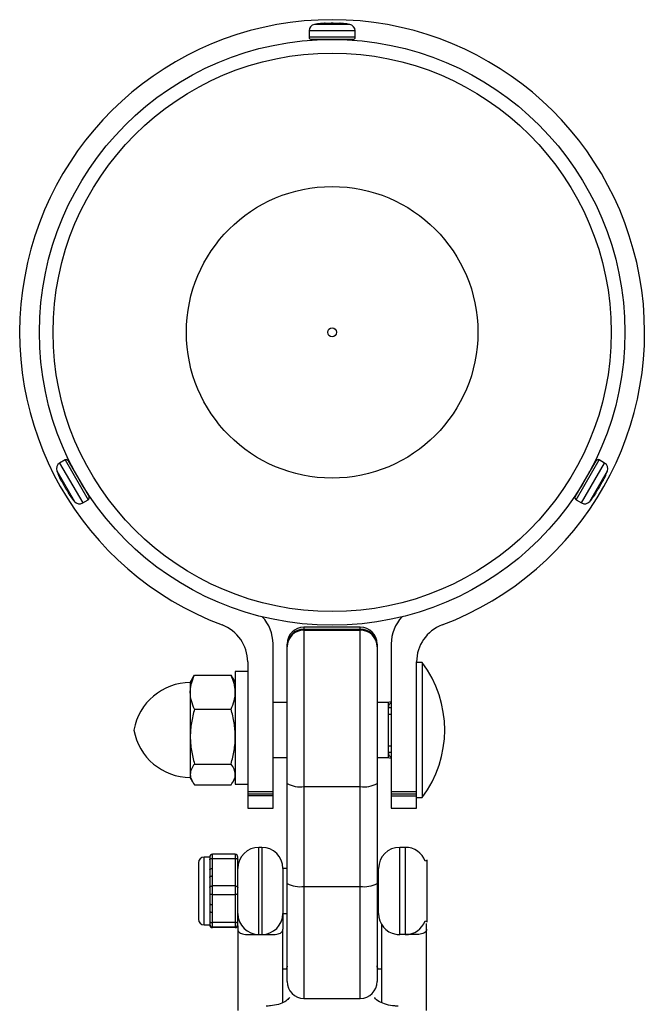
# Model space of a CAD drawing. Units: millimetres. Extents: x -1938 to 1938, y -2451 to 2451.
# Drawn here: x -56 to 55, y 2032 to 2207 of the extents above; entities that cross this region are included whole.
import ezdxf

# ---------------------------------------------------------------- set-up
doc = ezdxf.new("R2010")
doc.units = ezdxf.units.MM

msp = doc.modelspace()

# ---------------------------------------------------------------- linework, layer by layer
at = {"color": 7, "linetype": 'Continuous', "lineweight": 25}
for p, q in [((-4.09, 2204.52), (-4.09, 2203.38)), ((4.09, 2203.38), (4.09, 2204.52)), ((3.71, 2203), (-3.71, 2203)), ((-1.29, 2203), (-1.29, 2202.98)), ((-47.41, 2128.35), (-48.4, 2127.78)), ((-46.89, 2128.21), (-43.18, 2121.79)), ((43.18, 2121.79), (46.89, 2128.21)), ((48.4, 2127.78), (47.41, 2128.35)), ((45.72, 2126.21), (45.62, 2126.15)), ((-44.33, 2123.8), (-44.33, 2123.92)), ((-44.31, 2120.7), (-43.32, 2121.27)), ((43.32, 2121.27), (44.31, 2120.7)), ((5, 2098.66), (-5, 2098.66)), ((-5, 2098.66), (-5, 2032.75)), ((-5, 2098.3), (5, 2098.3)), ((-5, 2098.13), (5, 2098.13)), ((5, 2032.75), (5, 2098.66)), ((-10.5, 2066.5), (-10.5, 2095.7)), ((-8, 2035.75), (-8, 2095.66)), ((8, 2095.66), (8, 2035.75)), ((10.5, 2095.7), (10.5, 2066.5)), ((-15, 2092.5), (-15, 2066.5)), ((15, 2066.5), (15, 2092.5)), ((16, 2092.4), (15, 2092.4)), ((16, 2092.4), (16, 2068.4)), ((-15, 2090.8), (-17.2, 2090.8)), ((-17.2, 2090.8), (-17.2, 2070.8)), ((-24.8, 2089.58), (-25.2, 2088.9)), ((-25.2, 2088.9), (-25.2, 2071.9)), ((-24.78, 2089.57), (-24.44, 2090.12)), ((-24.44, 2090.12), (-17.96, 2090.12)), ((-17.96, 2090.12), (-17.62, 2089.57)), ((-17.2, 2088.9), (-17.6, 2089.58)), ((-24.44, 2084.08), (-17.96, 2084.08)), ((-8, 2085.3), (-10.5, 2085.3)), ((10, 2085.3), (8, 2085.3)), ((10, 2075.5), (10, 2085.3)), ((-10.5, 2075.5), (-8, 2075.5)), ((8, 2075.5), (10, 2075.5)), ((-24.44, 2074.36), (-17.96, 2074.36)), ((-25.2, 2071.9), (-24.8, 2071.21)), ((-17.6, 2071.21), (-17.2, 2071.9)), ((-24.44, 2070.68), (-17.96, 2070.68)), ((-17.2, 2070.8), (-15, 2070.8)), ((-5, 2070.37), (5, 2070.37)), ((-15, 2069.47), (-10.5, 2069.47)), ((-10.5, 2068.99), (-15, 2068.99)), ((-10.5, 2068.72), (-15, 2068.72)), ((10.5, 2069.47), (15, 2069.47)), ((15, 2068.99), (10.5, 2068.99)), ((10.5, 2068.72), (15, 2068.72)), ((15, 2068.4), (16, 2068.4)), ((-15, 2066.5), (-10.5, 2066.5)), ((10.5, 2066.5), (15, 2066.5)), ((-12.5, 2059.57), (-13, 2059.57)), ((13, 2059.57), (12, 2059.57)), ((-21.75, 2057.82), (-22.75, 2057.82)), ((-21.75, 2057.83), (-21.75, 2045.82)), ((-21.25, 2055.82), (-21.25, 2058.33)), ((-17.25, 2058.33), (-21.25, 2058.33)), ((-21.25, 2057.6), (-17.25, 2057.6)), ((-17.25, 2058.33), (-17.25, 2045.32)), ((-16.75, 2045.82), (-16.75, 2057.83)), ((-23.75, 2056.82), (-23.75, 2046.82)), ((-8, 2055.82), (-8.75, 2055.82)), ((-8.75, 2055.82), (-8.75, 2047.83)), ((8.25, 2055.82), (8, 2055.82)), ((8.25, 2047.82), (8.25, 2055.82)), ((16.85, 2057.32), (16.52, 2057.12)), ((16.85, 2046.32), (16.85, 2057.32)), ((-21.25, 2049.39), (-21.25, 2054.5)), ((-17.25, 2052.71), (-21.25, 2052.71)), ((-5, 2052.64), (5, 2052.64)), ((-21.25, 2051.21), (-17.25, 2051.21)), ((-21.25, 2045.39), (-21.25, 2048.03)), ((-8.75, 2047.82), (-8, 2047.82)), ((8, 2047.82), (8.25, 2047.82)), ((-22.75, 2045.82), (-21.75, 2045.82)), ((-17.25, 2046.21), (-21.25, 2046.21)), ((-21.25, 2045.43), (-17.25, 2045.43)), ((-21.25, 2045.32), (-21.25, 2045.36)), ((-17.25, 2045.32), (-21.25, 2045.32)), ((8.75, 2045.95), (8.75, 2032.03)), ((16.52, 2046.53), (16.85, 2046.32)), ((-16.75, 2045.04), (-16.75, 2030.59)), ((-8.75, 2032.02), (-8.75, 2045.04)), ((16.75, 2030.59), (16.75, 2045.04)), ((-8, 2038.43), (-8.12, 2037.97)), ((8.08, 2037.99), (8, 2038.53)), ((-8, 2037.97), (-8.75, 2037.97)), ((8.75, 2037.97), (8, 2037.97)), ((-5, 2032.75), (5, 2032.75))]:
    msp.add_line(p, q, dxfattribs=at)
at = {"color": 8, "linetype": 'Continuous', "lineweight": 25}
for p, q in [((4.09, 2204.52), (-4.09, 2204.52)), ((3.14, 2205.65), (-3.14, 2205.65)), ((4.09, 2203.38), (-4.09, 2203.38)), ((-48.4, 2127.78), (-44.31, 2120.7)), ((-47.41, 2128.35), (-43.32, 2121.27)), ((43.32, 2121.27), (47.41, 2128.35)), ((44.31, 2120.7), (48.4, 2127.78)), ((-48.9, 2126.4), (-45.76, 2120.95)), ((45.76, 2120.95), (48.9, 2126.4)), ((10, 2084.4), (10.5, 2084.4)), ((10, 2083.23), (10.5, 2083.23)), ((10, 2077.57), (10.5, 2077.57)), ((10.5, 2076.4), (10, 2076.4)), ((-13, 2044.08), (-13, 2059.57)), ((-12.5, 2059.57), (-12.5, 2044.08)), ((12, 2044.08), (12, 2059.57)), ((13, 2059.57), (13, 2044.08)), ((-22.75, 2045.82), (-22.75, 2057.82))]:
    msp.add_line(p, q, dxfattribs=at)
at = {"color": 7, "linetype": 'Continuous', "lineweight": 25, "flags": 128}
for points in [[(-21.75, 2057.35), (-21.74, 2057.4), (-21.71, 2057.44), (-21.67, 2057.49), (-21.6, 2057.53), (-21.53, 2057.56), (-21.44, 2057.58), (-21.35, 2057.6), (-21.25, 2057.6)], [(-17.25, 2057.6), (-17.15, 2057.6), (-17.06, 2057.58), (-16.97, 2057.56), (-16.9, 2057.53), (-16.83, 2057.49), (-16.79, 2057.44), (-16.76, 2057.4), (-16.75, 2057.35)], [(-21.75, 2055.56), (-21.74, 2055.61), (-21.71, 2055.66), (-21.67, 2055.7), (-21.6, 2055.74), (-21.53, 2055.78), (-21.44, 2055.8), (-21.35, 2055.81), (-21.25, 2055.82)], [(-21.75, 2054.24), (-21.74, 2054.29), (-21.71, 2054.34), (-21.67, 2054.38), (-21.6, 2054.42), (-21.53, 2054.45), (-21.44, 2054.48), (-21.35, 2054.49), (-21.25, 2054.5)], [(-21.75, 2052.45), (-21.74, 2052.5), (-21.71, 2052.55), (-21.67, 2052.6), (-21.6, 2052.64), (-21.53, 2052.67), (-21.44, 2052.69), (-21.35, 2052.71), (-21.25, 2052.71)], [(-17.25, 2052.71), (-17.15, 2052.71), (-17.06, 2052.69), (-16.97, 2052.67), (-16.9, 2052.64), (-16.83, 2052.6), (-16.79, 2052.55), (-16.76, 2052.5), (-16.75, 2052.45)], [(-21.75, 2051.45), (-21.74, 2051.41), (-21.71, 2051.36), (-21.67, 2051.32), (-21.6, 2051.28), (-21.53, 2051.25), (-21.44, 2051.23), (-21.35, 2051.22), (-21.25, 2051.21)], [(-17.25, 2051.21), (-17.15, 2051.22), (-17.06, 2051.23), (-16.97, 2051.25), (-16.9, 2051.28), (-16.83, 2051.32), (-16.79, 2051.36), (-16.76, 2051.41), (-16.75, 2051.45)], [(-21.75, 2049.63), (-21.74, 2049.58), (-21.71, 2049.53), (-21.67, 2049.49), (-21.6, 2049.46), (-21.53, 2049.43), (-21.44, 2049.4), (-21.35, 2049.39), (-21.25, 2049.39)], [(-21.75, 2048.27), (-21.74, 2048.23), (-21.71, 2048.18), (-21.67, 2048.14), (-21.6, 2048.1), (-21.53, 2048.07), (-21.44, 2048.05), (-21.35, 2048.04), (-21.25, 2048.03)], [(-21.75, 2046.45), (-21.74, 2046.4), (-21.71, 2046.36), (-21.67, 2046.31), (-21.6, 2046.28), (-21.53, 2046.25), (-21.44, 2046.22), (-21.35, 2046.21), (-21.25, 2046.21)], [(-17.25, 2046.21), (-17.15, 2046.21), (-17.06, 2046.22), (-16.97, 2046.25), (-16.9, 2046.28), (-16.83, 2046.31), (-16.79, 2046.36), (-16.76, 2046.4), (-16.75, 2046.45)], [(-8, 2038.46), (-8.1, 2038.05), (-8.11, 2037.97)], [(8.11, 2037.99), (8.1, 2038.05), (8, 2038.46)]]:
    msp.add_lwpolyline(points, dxfattribs=at)
at = {"color": 7, "linetype": 'Continuous', "lineweight": 25}
for radius in [52, 49.58, 25.89, 0.79]:
    msp.add_circle((0, 2151), radius, dxfattribs=at)
for centre, radius, start, end in [((0, 2151), 55.5, 290.6097, 249.3903), ((-2.95, 2204.52), 1.14, 99.8542, 180), ((0, 2187.56), 18.36, 96.3798, 99.8542), ((0, 2187.56), 18.36, 80.1458, 83.6332), ((2.95, 2204.52), 1.14, 360, 80.1458), ((-3.71, 2203.38), 0.381, 180, 270), ((3.71, 2203.38), 0.381, 270, 0), ((-47.83, 2126.79), 1.14, 120, 200.1458), ((-47.22, 2128.02), 0.381, 30, 120), ((47.22, 2128.02), 0.381, 60, 150), ((47.83, 2126.79), 1.14, 339.8542, 60), ((-31.66, 2132.72), 18.36, 200.1458, 203.6323), ((31.66, 2132.72), 18.36, 336.3602, 339.8542), ((-48, 2124.64), 0.0764, 206.6367, 240.7064), ((48, 2124.64), 0.0764, 298.8271, 333.3631), ((-46.83, 2122.61), 0.0764, 178.8271, 213.3631), ((-31.66, 2132.72), 18.36, 216.3629, 219.8542), ((-44.88, 2121.69), 1.14, 219.8542, 300), ((-43.51, 2121.6), 0.381, 300, 30), ((43.51, 2121.6), 0.381, 150, 240), ((44.88, 2121.69), 1.14, 240, 320.1458), ((31.66, 2132.72), 18.36, 320.1458, 323.6246), ((-17.5, 2095.7), 7, 0, 43.2659), ((17.5, 2095.7), 7, 136.7341, 180), ((-22, 2092.5), 7, 0, 69.3903), ((-5, 2095.66), 3, 90, 180), ((-5.02, 2095.32), 2.98, 89.5766, 179.5703), ((-5.02, 2095.15), 2.98, 89.5766, 179.5703), ((5, 2095.66), 3, 0, 90), ((5.02, 2095.32), 2.98, 0.4297, 90.4234), ((5.02, 2095.15), 2.98, 0.4297, 90.4234), ((22, 2092.5), 7, 110.6097, 180), ((0, 2080.4), 20, 323.1301, 36.8699), ((-25.2, 2078.66), 10.15, 90, 170.1612), ((10.44, 2084.4), 1, 89.9839, 118.6975), ((11, 2084.4), 1, 120, 180), ((-25.2, 2082.13), 10.15, 189.8388, 270), ((10.44, 2076.4), 1, 241.015, 270.0161), ((11, 2076.4), 1, 180, 240), ((-5.73, 2075.14), 4.82, 241.872, 278.6883), ((5.73, 2075.14), 4.82, 261.3117, 298.128), ((-13, 2055.82), 3.75, 90, 180), ((-12.5, 2055.82), 3.75, 0, 90), ((12, 2055.82), 3.75, 90, 180), ((13, 2055.82), 3.75, 20.1798, 90), ((-22.75, 2056.82), 1, 90, 180), ((-21.25, 2057.83), 0.5, 89.9946, 179.9946), ((-17.25, 2057.83), 0.5, 0.0054, 90.0054), ((-5.73, 2057.4), 4.82, 241.872, 278.6883), ((5.73, 2057.4), 4.82, 261.3117, 298.128), ((-13, 2047.83), 3.75, 180.0195, 270.0195), ((-12.5, 2047.83), 3.75, 269.9805, 359.9805), ((12, 2047.82), 3.75, 180, 259.4104), ((-22.75, 2046.82), 1, 180, 270), ((-21.25, 2045.93), 0.5, 180.0054, 270.0054), ((-21.25, 2045.89), 0.5, 180.0054, 270.0054), ((-21.25, 2045.86), 0.5, 180.0054, 270.0054), ((-21.25, 2045.82), 0.5, 180.0054, 270.0054), ((-17.25, 2045.93), 0.5, 269.9946, 359.9946), ((-17.25, 2045.82), 0.5, 269.9946, 359.9946), ((13, 2047.83), 3.75, 269.9894, 339.7941), ((-5, 2035.75), 3, 180, 270), ((5, 2035.75), 3, 270, 0)]:
    msp.add_arc(centre, radius, start, end, dxfattribs=at)
at = {"color": 8, "linetype": 'Continuous', "lineweight": 25}
for centre, start, end in [((-1.17, 2205.75), 58.8271, 93.3631), ((1.17, 2205.75), 86.6367, 120.7064), ((46.83, 2122.61), 326.6367, 0.7064)]:
    msp.add_arc(centre, 0.0764, start, end, dxfattribs=at)
for points, knots in [([(-1.87, 2205.82), (-1.9, 2205.82), (-1.96, 2205.82), (-2.02, 2205.81), (-2.04, 2205.81), (-2.04, 2205.81), (-2.04, 2205.81)], [0, 0, 0, 0, 0.305591, 0.611222, 0.915879, 1, 1, 1, 1]), ([(2.04, 2205.81), (2.04, 2205.81), (2.04, 2205.81), (1.99, 2205.81), (1.93, 2205.82), (1.89, 2205.82), (1.87, 2205.82)], [0, 0, 0, 0, 0.2171384, 0.5203722, 0.8242006, 1, 1, 1, 1]), ([(-48.48, 2125.36), (-48.48, 2125.36), (-48.48, 2125.36), (-48.47, 2125.32), (-48.44, 2125.27), (-48.42, 2125.22), (-48.41, 2125.21)], [0, 0, 0, 0, 0.216866, 0.520205, 0.824139, 1, 1, 1, 1]), ([(48.41, 2125.21), (48.43, 2125.23), (48.45, 2125.29), (48.47, 2125.34), (48.49, 2125.37), (48.48, 2125.36), (48.48, 2125.36)], [0, 0, 0, 0, 0.304393, 0.608826, 0.912289, 1, 1, 1, 1]), ([(-46.54, 2121.97), (-46.53, 2121.95), (-46.49, 2121.9), (-46.46, 2121.85), (-46.44, 2121.83), (-46.45, 2121.83), (-46.45, 2121.83)], [0, 0, 0, 0, 0.304505, 0.60905, 0.912625, 1, 1, 1, 1]), ([(46.45, 2121.83), (46.45, 2121.83), (46.45, 2121.83), (46.47, 2121.87), (46.51, 2121.92), (46.53, 2121.96), (46.54, 2121.97)], [0, 0, 0, 0, 0.218119, 0.520973, 0.824421, 1, 1, 1, 1])]:
    msp.add_open_spline(points, degree=3, knots=knots, dxfattribs=at)
at = {"color": 7, "linetype": 'Continuous', "lineweight": 25}
for points, knots in [([(-1.99, 2205.81), (-2, 2205.81), (-2.03, 2205.81), (-2.04, 2205.81), (-2.04, 2205.81)], [0, 0, 0, 0, 0.546811, 1, 1, 1, 1]), ([(-1.87, 2205.82), (-1.87, 2205.82), (-1.92, 2205.82), (-1.96, 2205.81), (-1.98, 2205.81), (-1.99, 2205.81)], [0, 0, 0, 0, 0.162363, 0.881135, 1, 1, 1, 1]), ([(-1.18, 2205.82), (-1.17, 2205.83), (-1.18, 2205.84), (-1.23, 2205.85), (-1.28, 2205.86), (-1.46, 2205.86), (-1.65, 2205.84), (-1.87, 2205.82)], [0, 0, 0, 0, 0.25, 0.25, 0.5, 0.5, 1, 1, 1, 1]), ([(-0.69, 2205.82), (-0.74, 2205.82), (-0.8, 2205.81), (-0.91, 2205.81), (-0.97, 2205.81), (-1.07, 2205.81), (-1.11, 2205.81), (-1.17, 2205.81), (-1.18, 2205.82), (-1.18, 2205.82)], [0, 0, 0, 0, 0.25, 0.25, 0.5, 0.5, 0.75, 0.75, 1, 1, 1, 1]), ([(0.69, 2205.82), (0.59, 2205.83), (0.48, 2205.84), (0.25, 2205.85), (0.12, 2205.86), (-0.24, 2205.86), (-0.49, 2205.84), (-0.69, 2205.82)], [0, 0, 0, 0, 0.25, 0.25, 0.5, 0.5, 1, 1, 1, 1]), ([(1.18, 2205.82), (1.18, 2205.82), (1.17, 2205.81), (1.11, 2205.81), (1.07, 2205.81), (0.97, 2205.81), (0.91, 2205.81), (0.8, 2205.81), (0.74, 2205.82), (0.69, 2205.82)], [0, 0, 0, 0, 0.25, 0.25, 0.5, 0.5, 0.75, 0.75, 1, 1, 1, 1]), ([(1.87, 2205.82), (1.76, 2205.83), (1.66, 2205.84), (1.48, 2205.85), (1.4, 2205.86), (1.22, 2205.86), (1.16, 2205.84), (1.18, 2205.82)], [0, 0, 0, 0, 0.25, 0.25, 0.5, 0.5, 1, 1, 1, 1]), ([(1.97, 2205.81), (1.96, 2205.81), (1.94, 2205.82), (1.9, 2205.82), (1.87, 2205.82)], [0, 0, 0, 0, 0.120982, 1, 1, 1, 1]), ([(2.04, 2205.81), (2.04, 2205.81), (2.03, 2205.81), (1.99, 2205.81), (1.97, 2205.81)], [0, 0, 0, 0, 0.526256, 1, 1, 1, 1]), ([(-48.48, 2125.36), (-48.48, 2125.36), (-48.48, 2125.35), (-48.46, 2125.31), (-48.45, 2125.3)], [0, 0, 0, 0, 0.526256, 1, 1, 1, 1]), ([(-48.45, 2125.3), (-48.45, 2125.29), (-48.44, 2125.27), (-48.43, 2125.24), (-48.41, 2125.21)], [0, 0, 0, 0, 0.120982, 1, 1, 1, 1]), ([(-48.41, 2125.21), (-48.37, 2125.11), (-48.32, 2125.02), (-48.24, 2124.86), (-48.21, 2124.79), (-48.12, 2124.63), (-48.08, 2124.58), (-48.07, 2124.61)], [0, 0, 0, 0, 0.25, 0.25, 0.5, 0.5, 1, 1, 1, 1]), ([(-48.07, 2124.61), (-48.06, 2124.61), (-48.05, 2124.6), (-48.02, 2124.56), (-48, 2124.52), (-47.95, 2124.44), (-47.92, 2124.39), (-47.87, 2124.28), (-47.84, 2124.23), (-47.82, 2124.19)], [0, 0, 0, 0, 0.25, 0.25, 0.5, 0.5, 0.75, 0.75, 1, 1, 1, 1]), ([(-47.82, 2124.19), (-47.78, 2124.09), (-47.73, 2123.99), (-47.63, 2123.79), (-47.57, 2123.68), (-47.38, 2123.36), (-47.25, 2123.16), (-47.13, 2122.99)], [0, 0, 0, 0, 0.25, 0.25, 0.5, 0.5, 1, 1, 1, 1]), ([(47.13, 2122.99), (47.19, 2123.07), (47.25, 2123.16), (47.38, 2123.36), (47.44, 2123.47), (47.63, 2123.78), (47.74, 2124), (47.82, 2124.19)], [0, 0, 0, 0, 0.25, 0.25, 0.5, 0.5, 1, 1, 1, 1]), ([(47.82, 2124.19), (47.84, 2124.23), (47.87, 2124.28), (47.92, 2124.39), (47.95, 2124.44), (48, 2124.52), (48.02, 2124.56), (48.05, 2124.6), (48.06, 2124.61), (48.07, 2124.61)], [0, 0, 0, 0, 0.25, 0.25, 0.5, 0.5, 0.75, 0.75, 1, 1, 1, 1]), ([(48.07, 2124.61), (48.07, 2124.59), (48.08, 2124.6), (48.12, 2124.64), (48.15, 2124.68), (48.24, 2124.84), (48.32, 2125.01), (48.41, 2125.21)], [0, 0, 0, 0, 0.25, 0.25, 0.5, 0.5, 1, 1, 1, 1]), ([(48.41, 2125.2), (48.42, 2125.21), (48.43, 2125.25), (48.45, 2125.29), (48.46, 2125.31), (48.46, 2125.31)], [0, 0, 0, 0, 0.162363, 0.881135, 1, 1, 1, 1]), ([(48.46, 2125.31), (48.47, 2125.33), (48.48, 2125.36), (48.48, 2125.36), (48.48, 2125.36)], [0, 0, 0, 0, 0.546811, 1, 1, 1, 1]), ([(-47.13, 2122.99), (-47.1, 2122.95), (-47.07, 2122.9), (-47.01, 2122.81), (-46.98, 2122.76), (-46.93, 2122.67), (-46.91, 2122.63), (-46.89, 2122.58), (-46.88, 2122.57), (-46.89, 2122.57)], [0, 0, 0, 0, 0.25, 0.25, 0.5, 0.5, 0.75, 0.75, 1, 1, 1, 1]), ([(-46.89, 2122.57), (-46.9, 2122.57), (-46.91, 2122.56), (-46.89, 2122.5), (-46.87, 2122.46), (-46.77, 2122.31), (-46.67, 2122.15), (-46.54, 2121.97)], [0, 0, 0, 0, 0.25, 0.25, 0.5, 0.5, 1, 1, 1, 1]), ([(46.54, 2121.97), (46.61, 2122.06), (46.67, 2122.14), (46.76, 2122.29), (46.8, 2122.36), (46.9, 2122.52), (46.92, 2122.57), (46.89, 2122.57)], [0, 0, 0, 0, 0.25, 0.25, 0.5, 0.5, 1, 1, 1, 1]), ([(46.89, 2122.57), (46.88, 2122.57), (46.89, 2122.58), (46.91, 2122.63), (46.93, 2122.67), (46.98, 2122.76), (47.01, 2122.81), (47.07, 2122.9), (47.1, 2122.95), (47.13, 2122.99)], [0, 0, 0, 0, 0.25, 0.25, 0.5, 0.5, 0.75, 0.75, 1, 1, 1, 1]), ([(-46.55, 2121.97), (-46.54, 2121.97), (-46.52, 2121.93), (-46.49, 2121.89), (-46.48, 2121.88), (-46.48, 2121.87)], [0, 0, 0, 0, 0.162363, 0.881135, 1, 1, 1, 1]), ([(-46.48, 2121.87), (-46.47, 2121.86), (-46.45, 2121.83), (-46.45, 2121.83), (-46.45, 2121.83)], [0, 0, 0, 0, 0.546811, 1, 1, 1, 1]), ([(46.45, 2121.83), (46.45, 2121.83), (46.45, 2121.84), (46.48, 2121.87), (46.49, 2121.89)], [0, 0, 0, 0, 0.5262556, 1, 1, 1, 1]), ([(46.49, 2121.89), (46.49, 2121.89), (46.5, 2121.91), (46.52, 2121.94), (46.55, 2121.97)], [0, 0, 0, 0, 0.120982, 1, 1, 1, 1]), ([(-25.2, 2087.1), (-25.2, 2087.36), (-25.18, 2087.61), (-25.11, 2088.13), (-25.06, 2088.38), (-24.86, 2089.14), (-24.67, 2089.63), (-24.44, 2090.12)], [0, 0, 0, 0, 0.25, 0.25, 0.5, 0.5, 1, 1, 1, 1]), ([(-17.2, 2087.1), (-17.2, 2087.36), (-17.22, 2087.61), (-17.29, 2088.13), (-17.34, 2088.38), (-17.54, 2089.14), (-17.73, 2089.63), (-17.96, 2090.12)], [0, 0, 0, 0, 0.25, 0.25, 0.5, 0.5, 1, 1, 1, 1]), ([(-24.44, 2084.08), (-24.67, 2084.58), (-24.86, 2085.08), (-25.13, 2086.08), (-25.2, 2086.59), (-25.2, 2087.1)], [0, 0, 0, 0, 0.5, 0.5, 1, 1, 1, 1]), ([(-17.96, 2084.08), (-17.73, 2084.58), (-17.54, 2085.08), (-17.27, 2086.08), (-17.2, 2086.59), (-17.2, 2087.1)], [0, 0, 0, 0, 0.5, 0.5, 1, 1, 1, 1]), ([(-24.44, 2084.08), (-24.67, 2083.29), (-24.86, 2082.49), (-25.13, 2080.87), (-25.2, 2080.05), (-25.2, 2079.22)], [0, 0, 0, 0, 0.5, 0.5, 1, 1, 1, 1]), ([(-17.2, 2079.22), (-17.2, 2079.64), (-17.22, 2080.05), (-17.29, 2080.87), (-17.34, 2081.28), (-17.54, 2082.49), (-17.73, 2083.29), (-17.96, 2084.08)], [0, 0, 0, 0, 0.25, 0.25, 0.5, 0.5, 1, 1, 1, 1]), ([(-25.2, 2079.22), (-25.2, 2078.81), (-25.18, 2078.4), (-25.11, 2077.58), (-25.06, 2077.17), (-24.86, 2075.96), (-24.67, 2075.16), (-24.44, 2074.36)], [0, 0, 0, 0, 0.25, 0.25, 0.5, 0.5, 1, 1, 1, 1]), ([(-17.96, 2074.36), (-17.73, 2075.16), (-17.54, 2075.96), (-17.27, 2077.58), (-17.2, 2078.4), (-17.2, 2079.22)], [0, 0, 0, 0, 0.5, 0.5, 1, 1, 1, 1]), ([(-24.44, 2074.36), (-24.67, 2074.06), (-24.86, 2073.76), (-25.13, 2073.14), (-25.2, 2072.83), (-25.2, 2072.52)], [0, 0, 0, 0, 0.5, 0.5, 1, 1, 1, 1]), ([(-17.2, 2072.52), (-17.2, 2072.68), (-17.22, 2072.83), (-17.29, 2073.14), (-17.34, 2073.3), (-17.54, 2073.76), (-17.73, 2074.06), (-17.96, 2074.36)], [0, 0, 0, 0, 0.25, 0.25, 0.5, 0.5, 1, 1, 1, 1]), ([(-25.2, 2072.52), (-25.2, 2072.36), (-25.18, 2072.21), (-25.11, 2071.89), (-25.06, 2071.74), (-24.86, 2071.28), (-24.67, 2070.98), (-24.44, 2070.68)], [0, 0, 0, 0, 0.25, 0.25, 0.5, 0.5, 1, 1, 1, 1]), ([(-17.96, 2070.68), (-17.73, 2070.98), (-17.54, 2071.28), (-17.27, 2071.89), (-17.2, 2072.2), (-17.2, 2072.52)], [0, 0, 0, 0, 0.5, 0.5, 1, 1, 1, 1]), ([(-21.25, 2054.5), (-21.25, 2054.7), (-21.25, 2054.91), (-21.25, 2055.12), (-21.25, 2055.36), (-21.25, 2055.59), (-21.25, 2055.82)], [0, 0, 0, 0, 0.00073327, 0.00073327, 0.00073327, 0.001545973, 0.001545973, 0.001545973, 0.001545973]), ([(-21.25, 2048.03), (-21.25, 2048.25), (-21.25, 2048.46), (-21.25, 2048.67), (-21.25, 2048.91), (-21.25, 2049.15), (-21.25, 2049.39)], [0, 0, 0, 0, 0.00073327, 0.00073327, 0.00073327, 0.001545973, 0.001545973, 0.001545973, 0.001545973]), ([(-8.75, 2047.83), (-8.75, 2047.82), (-8.75, 2047.79), (-8.75, 2047.71), (-8.75, 2047.65), (-8.75, 2047.5), (-8.75, 2047.41), (-8.75, 2047.2), (-8.75, 2047.09), (-8.75, 2046.82), (-8.75, 2046.68), (-8.75, 2046.37), (-8.75, 2046.21), (-8.75, 2045.88), (-8.75, 2045.7), (-8.75, 2045.36), (-8.75, 2045.19), (-8.75, 2045.04)], [0, 0, 0, 0, 0.125, 0.125, 0.25, 0.25, 0.375, 0.375, 0.5, 0.5, 0.625, 0.625, 0.75, 0.75, 0.875, 0.875, 1, 1, 1, 1]), ([(-21.25, 2045.36), (-21.25, 2045.37), (-21.25, 2045.37), (-21.25, 2045.38), (-21.25, 2045.38), (-21.25, 2045.39), (-21.25, 2045.39)], [0, 0, 0, 0, 0.00073327, 0.00073327, 0.00073327, 0.001545973, 0.001545973, 0.001545973, 0.001545973]), ([(-16.75, 2045.65), (-16.75, 2045.44), (-16.75, 2045.23), (-16.75, 2045.04), (-16.75, 2045.04)], [0, 0, 0, 0, 0.984031, 1, 1, 1, 1]), ([(16.75, 2045.04), (16.75, 2045.04), (16.75, 2045.35), (16.75, 2045.71), (16.75, 2046.07)], [0, 0, 0, 0, 0.009536, 1, 1, 1, 1]), ([(-16.75, 2045.04), (-16.75, 2044.92), (-16.72, 2044.8), (-16.63, 2044.6), (-16.56, 2044.52), (-16.37, 2044.37), (-16.25, 2044.31), (-15.98, 2044.22), (-15.83, 2044.18), (-15.49, 2044.13), (-15.3, 2044.11), (-14.9, 2044.08), (-14.69, 2044.08), (-14.24, 2044.07), (-14, 2044.07), (-13.51, 2044.08), (-13.25, 2044.08), (-13, 2044.08)], [0, 0, 0, 0, 0.125, 0.125, 0.25, 0.25, 0.375, 0.375, 0.5, 0.5, 0.625, 0.625, 0.75, 0.75, 0.875, 0.875, 1, 1, 1, 1]), ([(-12.5, 2044.08), (-12.25, 2044.08), (-11.99, 2044.08), (-11.5, 2044.07), (-11.26, 2044.07), (-10.81, 2044.08), (-10.59, 2044.08), (-10.2, 2044.11), (-10.01, 2044.13), (-9.67, 2044.18), (-9.52, 2044.22), (-9.25, 2044.31), (-9.13, 2044.37), (-8.95, 2044.52), (-8.87, 2044.6), (-8.78, 2044.8), (-8.75, 2044.91), (-8.75, 2045.04)], [0, 0, 0, 0, 0.125, 0.125, 0.25, 0.25, 0.375, 0.375, 0.5, 0.5, 0.625, 0.625, 0.75, 0.75, 0.875, 0.875, 1, 1, 1, 1]), ([(11.32, 2044.18), (11.47, 2044.14), (11.69, 2044.08), (11.93, 2044.08), (12, 2044.08)], [0, 0, 0, 0, 0.691403, 1, 1, 1, 1]), ([(13, 2044.08), (12.83, 2044.08), (12.67, 2044.08), (12.33, 2044.08), (12.16, 2044.08), (12, 2044.08)], [0, 0, 0, 0, 0.5, 0.5, 1, 1, 1, 1]), ([(16.75, 2045.04), (16.75, 2044.91), (16.73, 2044.8), (16.63, 2044.6), (16.55, 2044.52), (16.37, 2044.37), (16.25, 2044.31), (15.98, 2044.22), (15.83, 2044.18), (15.32, 2044.1), (14.91, 2044.08), (14.24, 2044.07), (14, 2044.07), (13.5, 2044.08), (13.25, 2044.08), (13, 2044.08)], [0, 0, 0, 0, 0.125, 0.125, 0.25, 0.25, 0.375, 0.375, 0.5, 0.5, 0.75, 0.75, 0.875, 0.875, 1, 1, 1, 1]), ([(-7.6, 2032.92), (-7.64, 2032.85), (-7.78, 2032.56), (-8.44, 2032.11), (-9.52, 2031.65), (-10.7, 2031.41), (-11.47, 2031.39), (-11.74, 2031.38)], [0, 0, 0, 0, 0.07659, 0.306639, 0.564685, 0.849758, 1, 1, 1, 1]), ([(11.74, 2031.38), (11.53, 2031.39), (10.81, 2031.41), (9.6, 2031.62), (8.39, 2032.13), (7.67, 2032.61), (7.57, 2032.9), (7.57, 2032.91)], [0, 0, 0, 0, 0.119349, 0.406119, 0.701843, 0.989414, 1, 1, 1, 1])]:
    msp.add_open_spline(points, degree=3, knots=knots, dxfattribs=at)
msp.add_open_spline([(-13, 2044.08), (-12.92, 2044.08), (-12.75, 2044.08), (-12.58, 2044.08), (-12.5, 2044.08)], degree=3, dxfattribs=at)

doc.saveas('drawing.dxf')
